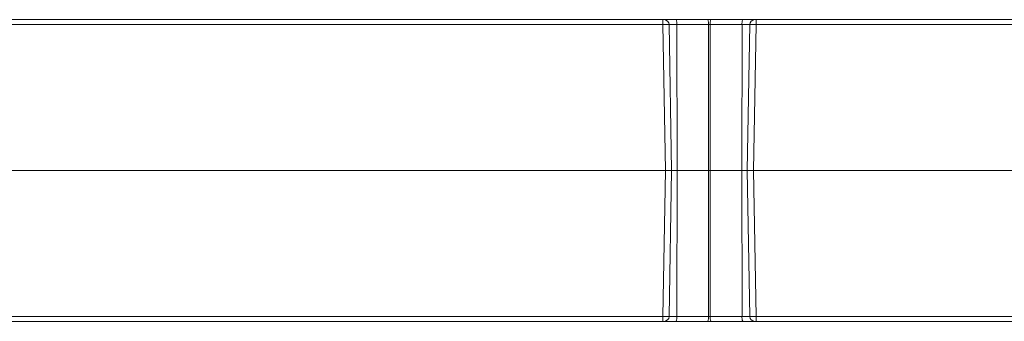
# Model space of a CAD drawing. Units: inches. Extents: x 584.4 to 636.2, y 529.1 to 569.4.
# Drawn here: x 604.1 to 611.7, y 567.1 to 569.4 of the extents above; entities that cross this region are included whole.
import ezdxf

# ---------------------------------------------------------------- set-up
doc = ezdxf.new("R2010")
doc.units = ezdxf.units.IN
doc.header["$LTSCALE"] = 96
doc.header["$MEASUREMENT"] = 0
doc.layers.add('_DEFAULT_CAD_LAYER', color=7, linetype='Continuous', lineweight=18)

msp = doc.modelspace()

# ---------------------------------------------------------------- linework, layer by layer
at = {"layer": '_DEFAULT_CAD_LAYER', "lineweight": 0}
for p, q in [((600.4414, 569.3962), (609.0932, 569.3962)), ((609.0932, 569.3575), (609.0932, 569.3962)), ((609.0932, 569.3962), (609.103, 569.3962)), ((609.103, 569.3962), (609.1964, 569.3962)), ((609.1964, 569.3962), (609.4432, 569.3962)), ((609.4432, 569.3962), (609.4664, 569.3962)), ((609.4664, 569.3962), (609.7132, 569.3962)), ((609.7132, 569.3962), (609.8066, 569.3962)), ((609.8066, 569.3962), (609.8164, 569.3962)), ((609.8164, 569.3575), (609.8164, 569.3962)), ((609.8164, 569.3962), (618.4682, 569.3962)), ((609.0932, 569.3575), (600.4414, 569.3575)), ((609.113, 568.2244), (609.0932, 569.3575)), ((609.142, 569.3579), (609.1618, 568.2244)), ((609.2016, 569.3579), (609.142, 569.3579)), ((609.2016, 569.3579), (609.2042, 568.2244)), ((609.4483, 569.3579), (609.2016, 569.3579)), ((609.4483, 568.2244), (609.4483, 569.3579)), ((609.4612, 569.3579), (609.4612, 568.2244)), ((609.708, 569.3579), (609.4612, 569.3579)), ((609.708, 569.3579), (609.7054, 568.2244)), ((609.7675, 569.3579), (609.708, 569.3579)), ((609.7478, 568.2244), (609.7675, 569.3579)), ((609.8164, 569.3575), (609.7966, 568.2244)), ((618.4682, 569.3575), (609.8164, 569.3575)), ((609.113, 568.2244), (600.4216, 568.2244)), ((609.0932, 567.0912), (609.113, 568.2244)), ((609.113, 568.2244), (609.1618, 568.2244)), ((609.1618, 568.2244), (609.142, 567.0909)), ((609.2042, 568.2244), (609.1618, 568.2244)), ((609.2016, 567.0909), (609.2042, 568.2244)), ((609.4483, 568.2244), (609.2042, 568.2244)), ((609.4483, 567.0909), (609.4483, 568.2244)), ((609.4483, 568.2244), (609.4612, 568.2244)), ((609.4612, 568.2244), (609.7054, 568.2244)), ((609.4612, 568.2244), (609.4612, 567.0909)), ((609.7054, 568.2244), (609.7478, 568.2244)), ((609.708, 567.0909), (609.7054, 568.2244)), ((609.7478, 568.2244), (609.7966, 568.2244)), ((609.7675, 567.0909), (609.7478, 568.2244)), ((609.7966, 568.2244), (618.488, 568.2244)), ((609.7966, 568.2244), (609.8164, 567.0912)), ((600.4414, 567.0912), (609.0932, 567.0912)), ((609.0932, 567.0525), (609.0932, 567.0912)), ((609.142, 567.0909), (609.2016, 567.0909)), ((609.2016, 567.0909), (609.4483, 567.0909)), ((609.4612, 567.0909), (609.708, 567.0909)), ((609.708, 567.0909), (609.7675, 567.0909)), ((609.8164, 567.0912), (618.4682, 567.0912)), ((609.8164, 567.0525), (609.8164, 567.0912)), ((609.0932, 567.0525), (600.4414, 567.0525)), ((609.103, 567.0525), (609.0932, 567.0525)), ((609.1964, 567.0525), (609.103, 567.0525)), ((609.4432, 567.0525), (609.1964, 567.0525)), ((609.4664, 567.0525), (609.4432, 567.0525)), ((609.7132, 567.0525), (609.4664, 567.0525)), ((609.8066, 567.0525), (609.7132, 567.0525)), ((609.8164, 567.0525), (609.8066, 567.0525)), ((618.4682, 567.0525), (609.8164, 567.0525))]:
    msp.add_line(p, q, dxfattribs=at)
for points in [[(609.142, 569.3579), (609.1411, 569.3579), (609.1383, 569.3579), (609.1338, 569.3579), (609.1277, 569.3579), (609.1203, 569.3578), (609.1119, 569.3577), (609.1027, 569.3576), (609.0932, 569.3575)], [(609.4612, 569.3579), (609.4548, 569.3579), (609.4483, 569.3579)], [(609.8164, 569.3575), (609.8068, 569.3576), (609.7977, 569.3577), (609.7892, 569.3578), (609.7819, 569.3579), (609.7758, 569.3579), (609.7713, 569.3579), (609.7685, 569.3579), (609.7675, 569.3579)], [(609.0932, 567.0912), (609.1027, 567.0911), (609.1119, 567.091), (609.1203, 567.0909), (609.1277, 567.0908), (609.1338, 567.0908), (609.1383, 567.0908), (609.1411, 567.0908), (609.142, 567.0909)], [(609.4483, 567.0909), (609.4548, 567.0909), (609.4612, 567.0909)], [(609.7675, 567.0909), (609.7685, 567.0908), (609.7713, 567.0908), (609.7758, 567.0908), (609.7819, 567.0908), (609.7892, 567.0909), (609.7977, 567.091), (609.8068, 567.0911), (609.8164, 567.0912)]]:
    msp.add_lwpolyline(points, dxfattribs=at)
for centre, radius, start, end in [((609.103, 569.3572), 0.0391, 1, 90), ((609.1255, 569.3672), 0.0766, 353.02333, 22.29627), ((609.3723, 569.3672), 0.0766, 353.02341, 22.29618), ((609.5373, 569.3672), 0.0766, 157.70382, 186.97659), ((609.7841, 569.3672), 0.0766, 157.70373, 186.97667), ((609.8066, 569.3572), 0.0391, 90, 179), ((609.103, 567.0915), 0.0391, 270, 359), ((609.1255, 567.0816), 0.0766, 337.70373, 6.97667), ((609.3723, 567.0816), 0.0766, 337.70382, 6.97659), ((609.5373, 567.0816), 0.0766, 173.02341, 202.29618), ((609.7841, 567.0816), 0.0766, 173.02333, 202.29627), ((609.8066, 567.0915), 0.0391, 181, 270)]:
    msp.add_arc(centre, radius, start, end, dxfattribs=at)

doc.saveas('drawing.dxf')
